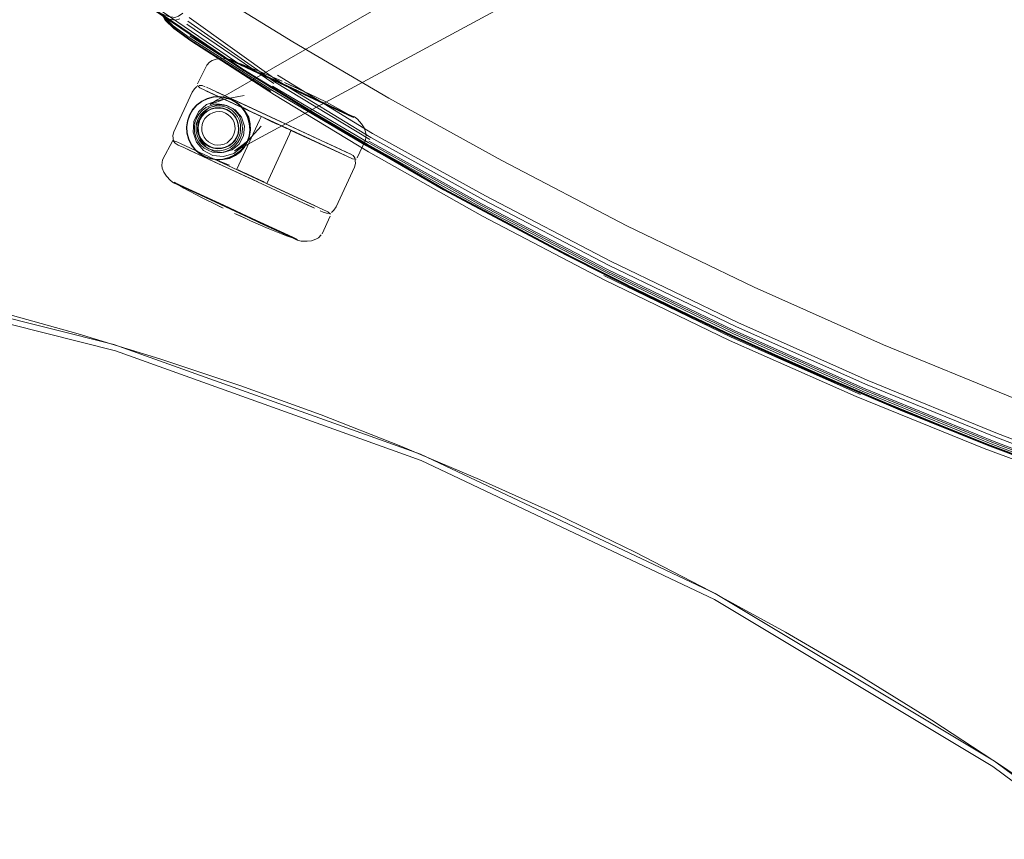
# Model space of a CAD drawing. Units: metres. Extents: x 1.03 to 8.4, y -4.58 to -1.
# Drawn here: x 5.37 to 5.73, y -1.85 to -1.55 of the extents above; entities that cross this region are included whole.
import ezdxf

# ---------------------------------------------------------------- set-up
doc = ezdxf.new("R2010")
doc.units = ezdxf.units.M
doc.header["$MEASUREMENT"] = 0

# ---------------------------------------------------------------- blocks, each defined once
blk = doc.blocks.new('89aec300-7705-42b0-a81c-c1bf403287d0')
at = {"color": 106, "lineweight": 9, "true_color": 0x007f1f}
for p, q in [((5.46494, -1.57261), (5.43345, -1.55125)), ((5.53918, -1.61782), (5.58441, -1.64139))]:
    blk.add_line(p, q, dxfattribs=at)
at = {"color": 253, "lineweight": 9, "true_color": 0x979fa5}
for p, q in [((5.44924, -1.5643), (5.44967, -1.5645)), ((5.47153, -1.57462), (5.45915, -1.56889)), ((5.45273, -1.59074), (5.4529, -1.58915)), ((5.44292, -1.59677), (5.44449, -1.59694))]:
    blk.add_line(p, q, dxfattribs=at)
at = {"color": 18, "lineweight": 9, "true_color": 0x000000}
for p, q in [((5.47164, -1.57438), (5.45552, -1.5669)), ((5.44408, -1.57565), (5.48848, -1.59622)), ((5.43702, -1.58038), (5.43881, -1.57902)), ((5.44525, -1.57733), (5.44747, -1.57764)), ((5.45302, -1.58581), (5.4535, -1.58746)), ((5.46059, -1.58464), (5.46027, -1.5845)), ((5.47115, -1.58954), (5.46039, -1.58455)), ((5.46577, -1.58704), (5.46363, -1.58605)), ((5.46888, -1.58849), (5.46577, -1.58704)), ((5.47865, -1.59167), (5.46886, -1.58713)), ((5.43348, -1.59053), (5.43403, -1.59271)), ((5.48871, -1.59767), (5.47115, -1.58954)), ((5.45191, -1.594), (5.45273, -1.59249)), ((5.48291, -1.59364), (5.4894, -1.59665)), ((5.49043, -1.59713), (5.49165, -1.59769)), ((5.45291, -1.60441), (5.45578, -1.60574)), ((5.46153, -1.6084), (5.45998, -1.60769)), ((5.46888, -1.61274), (5.46412, -1.61053)), ((5.43833, -1.61304), (5.451, -1.61891)), ((5.47679, -1.6164), (5.47963, -1.61772)), ((5.45291, -1.62058), (5.45183, -1.62008)), ((5.58457, -1.64367), (5.54034, -1.62056)), ((5.47693, -1.62964), (5.47473, -1.62959)), ((5.40767, -1.66922), (5.51813, -1.70884))]:
    blk.add_line(p, q, dxfattribs=at)
at = {"color": 250, "lineweight": 9, "true_color": 0x333333}
for p, q in [((5.45757, -1.58323), (5.45386, -1.58127)), ((5.46871, -1.58853), (5.46952, -1.58891)), ((5.44444, -1.6003), (5.44647, -1.60015)), ((5.44882, -1.60211), (5.44492, -1.60055)), ((5.45486, -1.60519), (5.45587, -1.60566)), ((5.42882, -1.60833), (5.42926, -1.60853)), ((5.44677, -1.61665), (5.43258, -1.61008)), ((5.43258, -1.61008), (5.44258, -1.61471))]:
    blk.add_line(p, q, dxfattribs=at)
at = {"color": 18, "lineweight": 9, "true_color": 0x000000}
for points in [[(5.69227, -1.43399), (5.68879, -1.43734), (5.68497, -1.44036), (5.44942, -1.57582), (5.44691, -1.57717)], [(5.70256, -1.46202), (5.69798, -1.46369), (5.45885, -1.59272), (5.45371, -1.59569), (5.45067, -1.59701), (5.45554, -1.59346)], [(5.42875, -1.55277), (5.43486, -1.55727), (5.46517, -1.5767), (5.49917, -1.5973), (5.54034, -1.62056)], [(5.44065, -1.56595), (5.43734, -1.57276)], [(5.44065, -1.56595), (5.4416, -1.56494), (5.44259, -1.56435), (5.44407, -1.56385)], [(5.44907, -1.56395), (5.44791, -1.5637), (5.44571, -1.56365), (5.44407, -1.56385)], [(5.44907, -1.56395)], [(5.44924, -1.5643), (5.45316, -1.56564)], [(5.47164, -1.57438), (5.45057, -1.56461), (5.44928, -1.56401), (5.45552, -1.5669)], [(5.45316, -1.56564), (5.45985, -1.56827), (5.46617, -1.57105)], [(5.43818, -1.57426), (5.43726, -1.57339)], [(5.43793, -1.57337), (5.43893, -1.57341), (5.44007, -1.5738)], [(5.46786, -1.57183), (5.46628, -1.5711)], [(5.46786, -1.57183), (5.46661, -1.57125)], [(5.47082, -1.5732), (5.47307, -1.57425), (5.46874, -1.57224), (5.47082, -1.5732), (5.47307, -1.57425), (5.47416, -1.57475), (5.47307, -1.57425)], [(5.47195, -1.57373), (5.47082, -1.5732), (5.47762, -1.57635)], [(5.4303, -1.59487), (5.42927, -1.59425), (5.42859, -1.59351), (5.42836, -1.59143), (5.42877, -1.59005), (5.4354, -1.57574), (5.4362, -1.57454), (5.43703, -1.57373)], [(5.43818, -1.57426), (5.46027, -1.5845), (5.44028, -1.57524), (5.46059, -1.58464), (5.44028, -1.57524), (5.46181, -1.58521)], [(5.43818, -1.57426), (5.45521, -1.58215)], [(5.44909, -1.57794), (5.44763, -1.57729), (5.45335, -1.57991), (5.4421, -1.57474), (5.44051, -1.574)], [(5.44711, -1.5783), (5.45421, -1.57702), (5.44634, -1.57843), (5.44429, -1.57891)], [(5.47729, -1.5762), (5.47516, -1.57521), (5.47675, -1.57595), (5.47307, -1.57425)], [(5.47516, -1.57521), (5.47416, -1.57475), (5.47762, -1.57635)], [(5.49026, -1.58282), (5.48393, -1.57942), (5.47773, -1.5764)], [(5.43881, -1.57902), (5.43702, -1.58038), (5.43554, -1.58205), (5.43441, -1.58397), (5.43367, -1.58608), (5.43441, -1.58397), (5.43554, -1.58205), (5.43702, -1.58038)], [(5.43942, -1.59682), (5.43693, -1.59386), (5.43572, -1.59019), (5.43592, -1.58633), (5.43766, -1.58282), (5.44057, -1.58018), (5.44429, -1.57891)], [(5.44031, -1.58135), (5.44188, -1.58065), (5.44352, -1.58016), (5.44523, -1.58011)], [(5.44711, -1.5783), (5.44182, -1.58024), (5.4442, -1.57863), (5.44691, -1.57717)], [(5.45126, -1.58291), (5.45003, -1.58172), (5.44853, -1.58091), (5.44694, -1.58029), (5.44523, -1.58011)], [(5.44959, -1.57837), (5.44747, -1.57764), (5.44959, -1.57837), (5.45152, -1.57951), (5.45319, -1.581), (5.45152, -1.57951), (5.44959, -1.57837)], [(5.49238, -1.59803), (5.45335, -1.57991), (5.45085, -1.57873), (5.44909, -1.57794)], [(5.44031, -1.58135), (5.43898, -1.58243), (5.43779, -1.58368), (5.43697, -1.58519), (5.43635, -1.5868)], [(5.45302, -1.58581), (5.45234, -1.58424), (5.45126, -1.58291)], [(5.45453, -1.5828), (5.45319, -1.581), (5.45453, -1.5828), (5.45552, -1.58484), (5.45613, -1.58705), (5.45633, -1.58932), (5.45608, -1.59157), (5.45538, -1.59369)], [(5.46181, -1.58521), (5.45521, -1.58215), (5.46039, -1.58455)], [(5.49513, -1.58558), (5.49401, -1.58474), (5.49272, -1.58414), (5.48777, -1.58185), (5.4906, -1.58316)], [(5.49382, -1.58495), (5.49026, -1.58282)], [(5.49382, -1.58495), (5.4906, -1.58316)], [(5.43335, -1.58829), (5.43367, -1.58608), (5.43335, -1.58829), (5.43348, -1.59053), (5.43335, -1.58829)], [(5.4362, -1.59023), (5.43616, -1.58851), (5.43635, -1.5868)], [(5.45977, -1.58591), (5.45154, -1.60365)], [(5.45273, -1.59249), (5.45335, -1.59089), (5.45354, -1.58918), (5.4535, -1.58746)], [(5.45977, -1.58591), (5.46035, -1.58466)], [(5.49513, -1.58558), (5.4966, -1.58722), (5.4975, -1.5886)], [(5.4362, -1.59023), (5.43668, -1.59187), (5.43736, -1.59344), (5.43844, -1.59478)], [(5.46035, -1.58802), (5.45553, -1.59339), (5.45109, -1.59686), (5.45554, -1.59346)], [(5.45433, -1.59466), (5.46035, -1.58802)], [(5.45633, -1.58932), (5.45608, -1.59157), (5.45538, -1.59369)], [(5.46237, -1.60879), (5.47052, -1.59089)], [(5.48528, -1.59608), (5.46888, -1.58849), (5.48528, -1.59608), (5.46973, -1.58888)], [(5.47052, -1.59089), (5.4711, -1.58963), (5.49126, -1.59885), (5.47043, -1.5892)], [(5.49803, -1.5931), (5.49827, -1.59118), (5.49807, -1.59005), (5.4975, -1.5886)], [(5.42836, -1.59324), (5.42461, -1.60019)], [(5.42836, -1.59324), (5.42981, -1.59371), (5.43138, -1.59444)], [(5.4303, -1.59487), (5.43233, -1.59581)], [(5.43138, -1.59444), (5.45687, -1.60624), (5.45796, -1.60675)], [(5.43802, -1.59803), (5.43634, -1.59654), (5.435, -1.59474), (5.43403, -1.59271), (5.435, -1.59474), (5.43634, -1.59654)], [(5.43844, -1.59478), (5.43967, -1.59596), (5.44117, -1.59678), (5.44276, -1.5974), (5.44447, -1.59757)], [(5.45433, -1.59466), (5.45352, -1.59546), (5.45048, -1.59796), (5.4467, -1.59905)], [(5.44782, -1.59703), (5.44939, -1.59634), (5.45072, -1.59525), (5.45191, -1.594)], [(5.45422, -1.59559), (5.45538, -1.59369), (5.45422, -1.59559)], [(5.49803, -1.5931), (5.49505, -1.59949)], [(5.44354, -1.60104), (5.44101, -1.59989), (5.43928, -1.59907), (5.43233, -1.59581), (5.43431, -1.59672), (5.47872, -1.61729)], [(5.44653, -1.60008), (5.44428, -1.60021), (5.44206, -1.59991), (5.43995, -1.59917), (5.43802, -1.59803), (5.43634, -1.59654)], [(5.43802, -1.59803), (5.43995, -1.59917), (5.44206, -1.59991), (5.44428, -1.60021), (5.44653, -1.60008), (5.44872, -1.59952), (5.4508, -1.59855), (5.45266, -1.59723), (5.45422, -1.59559), (5.45266, -1.59723)], [(5.4467, -1.59905), (5.44281, -1.59868), (5.43942, -1.59682)], [(5.44782, -1.59703), (5.44618, -1.59753), (5.44447, -1.59757)], [(5.49251, -1.59809), (5.49355, -1.59871), (5.49423, -1.59945), (5.49446, -1.60153), (5.49406, -1.60291), (5.48742, -1.61722)], [(5.49336, -1.59982), (5.48871, -1.59767)], [(5.49138, -1.59757), (5.49238, -1.59803)], [(5.42461, -1.60019), (5.42437, -1.6021), (5.42457, -1.60324), (5.42514, -1.60469), (5.42604, -1.60606), (5.42751, -1.60771), (5.42863, -1.60855)], [(5.45909, -1.6082), (5.44891, -1.60349), (5.44354, -1.60104)], [(5.49336, -1.59982), (5.49462, -1.59996)], [(5.45291, -1.60441), (5.45137, -1.6037)], [(5.42845, -1.60843)], [(5.42882, -1.60834), (5.43239, -1.61046)], [(5.45687, -1.60624), (5.46743, -1.61114), (5.45901, -1.60724), (5.45796, -1.60675)], [(5.46237, -1.60879), (5.47981, -1.61687)], [(5.43239, -1.61046), (5.43872, -1.61386), (5.44492, -1.61688)], [(5.48446, -1.61902), (5.48236, -1.61805), (5.46743, -1.61114)], [(5.77911, -1.85546), (5.75414, -1.83723), (5.72872, -1.81965), (5.70286, -1.80274), (5.67656, -1.78649), (5.64986, -1.77092), (5.62276, -1.75605), (5.59529, -1.74188), (5.56747, -1.72842), (5.5393, -1.71569), (5.51082, -1.70368), (5.48204, -1.69241), (5.45298, -1.68188), (5.42365, -1.6721), (5.39409, -1.66309), (5.3643, -1.65483)], [(5.451, -1.61891), (5.45545, -1.62097), (5.43833, -1.61304)], [(5.44503, -1.61693), (5.44661, -1.61767)], [(5.44661, -1.61767), (5.44536, -1.61709)], [(5.4507, -1.61956), (5.45183, -1.62008), (5.4507, -1.61956), (5.45291, -1.62058), (5.45479, -1.62145)], [(5.45648, -1.62224), (5.45479, -1.62145), (5.4507, -1.61956), (5.45291, -1.62058), (5.45391, -1.62105)], [(5.48275, -1.61916), (5.48161, -1.61864)], [(5.48275, -1.61916), (5.48389, -1.61955), (5.4849, -1.61959)], [(5.48538, -1.6199), (5.48446, -1.61902)], [(5.48742, -1.61722), (5.48663, -1.61842), (5.4858, -1.61923)], [(5.47473, -1.62959), (5.47336, -1.62927), (5.47207, -1.62867), (5.45545, -1.62097), (5.45973, -1.62295)], [(5.4555, -1.62179)], [(5.46279, -1.62502), (5.45648, -1.62224), (5.4555, -1.62179)], [(5.45973, -1.62295), (5.47207, -1.62867), (5.47336, -1.62927)], [(5.48234, -1.62694), (5.4853, -1.62053)], [(5.47341, -1.62899), (5.46948, -1.62765), (5.46279, -1.62502)], [(5.47336, -1.62927)], [(5.47357, -1.62933)], [(5.47693, -1.62964), (5.47857, -1.62943), (5.48005, -1.62894), (5.48104, -1.62835)], [(5.48104, -1.62835), (5.482, -1.62734)], [(5.72551, -1.8175), (5.62447, -1.75696), (5.51797, -1.70661), (5.40705, -1.66694), (5.29277, -1.63832)], [(5.72551, -1.8175), (5.62447, -1.75696), (5.51797, -1.70661), (5.40705, -1.66694), (5.29277, -1.63832)], [(5.58457, -1.64367), (5.62969, -1.66546), (5.67548, -1.68579)], [(5.8456, -1.74587), (5.83821, -1.74412), (5.80379, -1.73356), (5.76609, -1.72094), (5.72172, -1.70458), (5.67548, -1.68579)]]:
    blk.add_lwpolyline(points, dxfattribs=at)
at = {"color": 106, "lineweight": 9, "true_color": 0x007f1f}
for points in [[(5.39566, -1.51735), (5.40277, -1.52728), (5.42241, -1.54666), (5.45317, -1.56751), (5.48761, -1.5886), (5.52623, -1.611), (5.57054, -1.63469), (5.60045, -1.64971), (5.63037, -1.66397)], [(5.45372, -1.56749), (5.42325, -1.54697), (5.4041, -1.52781), (5.39722, -1.51792)], [(5.40234, -1.52659), (5.42221, -1.54609), (5.42228, -1.54504), (5.45334, -1.56624)], [(5.42675, -1.53518), (5.42872, -1.53084), (5.43935, -1.53753), (5.47175, -1.55759), (5.50646, -1.57793)], [(5.42221, -1.54609), (5.45312, -1.56712), (5.48766, -1.58827)], [(5.4285, -1.55232), (5.42543, -1.5493), (5.42444, -1.54748), (5.42675, -1.5484), (5.42906, -1.54878), (5.43046, -1.54834), (5.43198, -1.54721)], [(5.43085, -1.54932), (5.4294, -1.54978), (5.427, -1.5494), (5.42536, -1.54855), (5.42455, -1.54786), (5.42561, -1.54972), (5.42875, -1.55277)], [(5.4255, -1.5488), (5.42854, -1.55178), (5.43461, -1.55625), (5.46386, -1.57483), (5.49841, -1.5952), (5.53918, -1.61782)], [(5.49958, -1.59287), (5.46518, -1.57206), (5.4338, -1.55016)], [(5.67877, -1.68123), (5.632, -1.66046), (5.58593, -1.63823), (5.54073, -1.61469), (5.49992, -1.59211), (5.46557, -1.57116), (5.43434, -1.54876)], [(5.4638, -1.57541), (5.43459, -1.55681), (5.4285, -1.55232)], [(5.43455, -1.55537), (5.46409, -1.57421), (5.49866, -1.59457)], [(5.63049, -1.66373), (5.60057, -1.64948), (5.57067, -1.63447), (5.52639, -1.61084), (5.48793, -1.58845), (5.45372, -1.56749)], [(5.67942, -1.67981), (5.63267, -1.65904), (5.58659, -1.63681), (5.54139, -1.61327), (5.50057, -1.59069), (5.46622, -1.56967)], [(5.46441, -1.5736), (5.49897, -1.59399), (5.53976, -1.61658), (5.58499, -1.64015)], [(5.50646, -1.57793), (5.5473, -1.60051), (5.5925, -1.62405), (5.63858, -1.64629), (5.68534, -1.66706), (5.73252, -1.68632)], [(5.48766, -1.58827), (5.52636, -1.61065), (5.5707, -1.63433), (5.60061, -1.64936)], [(5.67764, -1.6838), (5.63083, -1.66301), (5.5847, -1.64074), (5.53946, -1.61717), (5.49866, -1.59457)], [(5.58524, -1.63967), (5.54002, -1.61611), (5.49924, -1.59353)], [(5.58499, -1.64015), (5.63111, -1.6624), (5.6779, -1.68319)], [(5.58524, -1.63967), (5.63134, -1.66191), (5.67811, -1.68269), (5.72532, -1.70195), (5.76892, -1.71845)], [(5.58419, -1.64201), (5.63025, -1.66424), (5.67701, -1.685)], [(5.67733, -1.68443), (5.63053, -1.66365), (5.58441, -1.64139)], [(5.7804, -1.72387), (5.7531, -1.71432), (5.72295, -1.70293), (5.69157, -1.69032), (5.66076, -1.67722), (5.63054, -1.66362), (5.60061, -1.64936)], [(5.63037, -1.66397), (5.6606, -1.67758), (5.6914, -1.69067), (5.72277, -1.70327), (5.75291, -1.71463), (5.78018, -1.72413)], [(5.78009, -1.72378), (5.75289, -1.71438), (5.72281, -1.70305), (5.69148, -1.69044), (5.6607, -1.67734), (5.63049, -1.66373)], [(5.67942, -1.67981), (5.72661, -1.69907), (5.77023, -1.7156), (5.80848, -1.72821)], [(5.83987, -1.74313), (5.80639, -1.73277), (5.7685, -1.71956), (5.72488, -1.70306), (5.67764, -1.6838)], [(5.80665, -1.73213), (5.76875, -1.71896), (5.72513, -1.70245), (5.6779, -1.68319)], [(5.67877, -1.68123), (5.72595, -1.70049), (5.76956, -1.71701), (5.80776, -1.72967), (5.84504, -1.73901)], [(5.67733, -1.68443), (5.72456, -1.70369), (5.76818, -1.72017), (5.80607, -1.73335), (5.83915, -1.74365)]]:
    blk.add_lwpolyline(points, dxfattribs=at)
at = {"color": 250, "lineweight": 9, "true_color": 0x333333}
for points in [[(5.47588, -1.57664), (5.49213, -1.58416), (5.49339, -1.58475), (5.453, -1.56604), (5.44967, -1.56449)], [(5.46074, -1.58475)], [(5.46076, -1.58485)], [(5.46274, -1.58567), (5.46368, -1.58611), (5.46274, -1.58567), (5.46124, -1.58498)], [(5.46274, -1.58576), (5.46126, -1.58508), (5.46367, -1.58619)], [(5.46572, -1.58715), (5.46367, -1.58619), (5.46468, -1.58666), (5.46572, -1.58715), (5.46677, -1.58763)], [(5.46778, -1.5881), (5.46677, -1.58763), (5.46778, -1.5881), (5.46871, -1.58853)], [(5.47019, -1.58921)], [(5.47099, -1.58959)], [(5.45237, -1.60413), (5.45145, -1.6037), (5.45304, -1.60444)], [(5.42926, -1.60853), (5.43258, -1.61008), (5.43052, -1.60912)], [(5.45796, -1.60663), (5.45897, -1.60709), (5.45796, -1.60663), (5.45692, -1.60614), (5.45587, -1.60566), (5.45692, -1.60614)], [(5.46221, -1.60869)]]:
    blk.add_lwpolyline(points, close=True, dxfattribs=at)
at = {"color": 253, "lineweight": 9, "true_color": 0x979fa5}
for points in [[(5.45915, -1.56889), (5.45093, -1.56508), (5.44967, -1.5645), (5.45093, -1.56508), (5.47153, -1.57462)], [(5.4445, -1.5804), (5.44134, -1.58148), (5.43886, -1.58373), (5.4374, -1.5867), (5.43727, -1.58997), (5.43832, -1.59308), (5.44042, -1.59562)], [(5.44042, -1.59562), (5.44327, -1.59723), (5.44657, -1.59755), (5.44978, -1.59663), (5.45237, -1.5945), (5.45397, -1.59154), (5.45423, -1.58811), (5.45321, -1.58479), (5.45092, -1.58217), (5.44786, -1.58059), (5.4445, -1.5804)], [(5.44064, -1.58189), (5.43941, -1.5829), (5.43831, -1.58405), (5.43941, -1.5829), (5.44064, -1.58189)], [(5.44171, -1.58366), (5.44079, -1.58441), (5.43997, -1.58527), (5.4394, -1.58632), (5.43897, -1.58743), (5.4394, -1.58632)], [(5.44171, -1.58366), (5.44079, -1.58441), (5.43997, -1.58527), (5.4394, -1.58632)], [(5.44678, -1.58091), (5.44521, -1.58075), (5.44362, -1.58079), (5.44521, -1.58075), (5.44678, -1.58091), (5.44826, -1.58148), (5.44678, -1.58091)], [(5.44928, -1.58474), (5.44843, -1.58392), (5.44739, -1.58335), (5.44629, -1.58293)], [(5.44629, -1.58293), (5.44739, -1.58335), (5.44843, -1.58392), (5.44928, -1.58474)], [(5.45073, -1.59026), (5.45086, -1.58907), (5.45083, -1.58788), (5.4505, -1.58675), (5.45003, -1.58566), (5.44928, -1.58474), (5.45003, -1.58566)], [(5.45003, -1.58566), (5.4505, -1.58675), (5.45083, -1.58788), (5.45086, -1.58907), (5.45073, -1.59026), (5.4503, -1.59136), (5.45073, -1.59026)], [(5.4529, -1.58915), (5.45287, -1.58756), (5.45243, -1.58603), (5.45179, -1.58457)], [(5.45179, -1.58457), (5.45243, -1.58603), (5.45287, -1.58756), (5.4529, -1.58915), (5.45273, -1.59074), (5.45216, -1.59223), (5.45273, -1.59074)], [(5.43727, -1.59165), (5.43683, -1.59013), (5.43727, -1.59165), (5.43791, -1.59311)], [(5.44577, -1.59485), (5.44458, -1.59488), (5.44577, -1.59485), (5.4469, -1.59451), (5.44799, -1.59402), (5.44891, -1.59327), (5.44973, -1.59241), (5.4503, -1.59136)], [(5.44891, -1.59327), (5.44973, -1.59241), (5.4503, -1.59136)], [(5.44144, -1.5962), (5.44005, -1.59544), (5.4389, -1.59435), (5.43791, -1.59311), (5.43727, -1.59165)], [(5.44144, -1.5962), (5.44292, -1.59677), (5.44144, -1.5962), (5.44005, -1.59544), (5.4389, -1.59435), (5.43791, -1.59311)], [(5.44891, -1.59327), (5.44799, -1.59402), (5.4469, -1.59451), (5.44577, -1.59485)], [(5.44292, -1.59677), (5.44449, -1.59694), (5.44608, -1.5969), (5.4476, -1.59644), (5.44608, -1.5969), (5.44449, -1.59694)]]:
    blk.add_lwpolyline(points, dxfattribs=at)
for points in [[(5.47588, -1.57664), (5.48391, -1.58036), (5.48729, -1.58192), (5.47153, -1.57462)], [(5.43697, -1.58695), (5.43755, -1.58546), (5.43831, -1.58405), (5.43755, -1.58546), (5.43697, -1.58695), (5.4368, -1.58853), (5.43683, -1.59013), (5.4368, -1.58853)], [(5.44362, -1.58079), (5.4421, -1.58124), (5.44064, -1.58189), (5.4421, -1.58124)], [(5.44512, -1.58281), (5.44629, -1.58293), (5.44512, -1.58281), (5.44393, -1.58284), (5.4428, -1.58318), (5.44171, -1.58366), (5.4428, -1.58318), (5.44393, -1.58284)], [(5.44965, -1.58224), (5.4508, -1.58334), (5.45179, -1.58457), (5.4508, -1.58334), (5.44965, -1.58224), (5.44826, -1.58148)], [(5.49006, -1.58321), (5.49339, -1.58475), (5.49213, -1.58416), (5.48729, -1.58192)], [(5.43885, -1.58861), (5.43897, -1.58743), (5.43885, -1.58861), (5.43887, -1.5898), (5.4392, -1.59094), (5.43967, -1.59202), (5.4392, -1.59094), (5.43887, -1.5898)], [(5.44042, -1.59295), (5.43967, -1.59202), (5.44042, -1.59295), (5.44127, -1.59376), (5.44231, -1.59433), (5.44127, -1.59376)], [(5.44231, -1.59433), (5.44341, -1.59476), (5.44458, -1.59488), (5.44341, -1.59476)], [(5.44906, -1.59579), (5.4476, -1.59644), (5.44906, -1.59579), (5.45029, -1.59478)], [(5.45139, -1.59363), (5.45216, -1.59223), (5.45139, -1.59363), (5.45029, -1.59478)], [(5.45546, -1.62068), (5.47171, -1.6282), (5.47297, -1.62879), (5.43258, -1.61008), (5.42925, -1.60854)]]:
    blk.add_lwpolyline(points, close=True, dxfattribs=at)
at = {"color": 18, "lineweight": 9, "true_color": 0x000000}
for points in [[(5.47609, -1.57644), (5.48431, -1.58024), (5.48777, -1.58185), (5.47164, -1.57438)], [(5.44083, -1.57803), (5.43881, -1.57902), (5.44083, -1.57803), (5.44301, -1.57746), (5.44525, -1.57733), (5.44301, -1.57746)], [(5.43833, -1.61304), (5.42993, -1.60915), (5.42863, -1.60855), (5.42993, -1.60915)], [(5.29386, -1.64058), (5.17779, -1.62321), (5.29386, -1.64058), (5.40767, -1.66922), (5.51813, -1.70884), (5.40767, -1.66922)], [(5.29386, -1.64058), (5.17779, -1.62321), (5.29386, -1.64058), (5.40767, -1.66922)], [(5.62419, -1.75908), (5.72482, -1.81944), (5.62419, -1.75908), (5.51813, -1.70884)], [(5.62419, -1.75908), (5.51813, -1.70884), (5.62419, -1.75908), (5.72482, -1.81944)], [(5.82014, -1.88765), (5.72551, -1.8175), (5.82014, -1.88765), (5.90743, -1.96674), (5.98654, -2.05399), (5.90743, -1.96674)], [(5.90601, -1.96815), (5.81906, -1.88936), (5.72482, -1.81944), (5.81906, -1.88936)], [(5.90601, -1.96815), (5.98483, -2.05507), (6.05478, -2.14928), (5.98483, -2.05507), (5.90601, -1.96815), (5.81906, -1.88936), (5.72482, -1.81944), (5.81906, -1.88936)]]:
    blk.add_lwpolyline(points, close=True, dxfattribs=at)
at = {"color": 250, "lineweight": 9, "true_color": 0x333333}
for points in [[(5.44303, -1.57759), (5.44088, -1.57815), (5.43888, -1.57913), (5.4371, -1.58047), (5.43564, -1.58212)], [(5.44303, -1.57759), (5.44524, -1.57745), (5.44744, -1.57776), (5.44954, -1.57849), (5.45144, -1.57961)], [(5.4562, -1.58932), (5.45601, -1.58706), (5.45541, -1.58488), (5.45443, -1.58287), (5.4531, -1.58109), (5.45144, -1.57961)], [(5.4336, -1.59051), (5.43348, -1.58829), (5.43379, -1.58611), (5.43452, -1.58402), (5.43564, -1.58212)], [(5.43819, -1.58572), (5.43891, -1.5845), (5.43985, -1.58344), (5.44099, -1.58257), (5.44228, -1.58195), (5.44366, -1.58158), (5.44509, -1.5815), (5.4465, -1.58169)], [(5.44223, -1.58182), (5.44092, -1.58246), (5.43976, -1.58334), (5.4388, -1.58442)], [(5.44653, -1.58156), (5.44509, -1.58136), (5.44364, -1.58145), (5.44223, -1.58182)], [(5.4465, -1.58169), (5.44785, -1.58216), (5.44908, -1.58289)], [(5.45111, -1.58491), (5.45024, -1.58375), (5.44915, -1.58278), (5.4479, -1.58204), (5.44653, -1.58156)], [(5.44908, -1.58289), (5.45014, -1.58384), (5.45099, -1.58498)], [(5.45639, -1.58719), (5.4558, -1.58475), (5.45455, -1.58272), (5.45336, -1.58107)], [(5.45552, -1.58484), (5.45453, -1.5828), (5.4558, -1.58475)], [(5.4388, -1.58442), (5.43807, -1.58567), (5.43759, -1.58703), (5.43739, -1.58846), (5.43747, -1.58992)], [(5.4376, -1.5899), (5.43752, -1.58847), (5.43772, -1.58706), (5.43819, -1.58572)], [(5.45099, -1.58498), (5.45162, -1.58628), (5.45201, -1.58768), (5.45214, -1.58913), (5.45198, -1.59056), (5.45154, -1.59191), (5.45079, -1.59312), (5.4498, -1.59416)], [(5.45111, -1.58491), (5.45175, -1.58623), (5.45214, -1.58766), (5.45227, -1.58913), (5.45211, -1.59059), (5.45166, -1.59196), (5.4509, -1.5932)], [(5.45543, -1.59371), (5.45615, -1.59161), (5.45646, -1.58941), (5.45639, -1.58719)], [(5.45633, -1.58932), (5.45613, -1.58705), (5.45552, -1.58484)], [(5.46576, -1.58707), (5.46368, -1.58611), (5.4647, -1.58658), (5.46576, -1.58707)], [(5.46784, -1.58803), (5.46576, -1.58707), (5.46682, -1.58756), (5.46878, -1.58847)], [(5.43644, -1.59645), (5.43511, -1.59467), (5.43415, -1.59267), (5.4336, -1.59051)], [(5.43932, -1.59381), (5.43845, -1.59264), (5.43782, -1.59133), (5.43747, -1.58992)], [(5.44171, -1.59539), (5.44049, -1.59467), (5.43942, -1.59372), (5.43857, -1.59257), (5.43795, -1.59128), (5.4376, -1.5899)], [(5.4562, -1.58932), (5.45596, -1.59154), (5.45527, -1.59363), (5.45411, -1.59552)], [(5.46784, -1.58803), (5.47027, -1.58916), (5.47119, -1.58958)], [(5.47108, -1.58954), (5.46878, -1.58847)], [(5.43932, -1.59381), (5.44041, -1.59477), (5.44166, -1.59551)], [(5.4498, -1.59416), (5.44862, -1.595), (5.44729, -1.59561), (5.4459, -1.59597)], [(5.44869, -1.59511), (5.44989, -1.59426), (5.4509, -1.5932)], [(5.45543, -1.59371), (5.45429, -1.59562), (5.45282, -1.59728), (5.45108, -1.59866)], [(5.44209, -1.59978), (5.44, -1.59906), (5.43809, -1.59793), (5.43644, -1.59645)], [(5.44166, -1.59551), (5.44303, -1.59599), (5.44447, -1.59619)], [(5.4459, -1.59597), (5.44447, -1.59606), (5.44306, -1.59586), (5.44171, -1.59539)], [(5.44447, -1.59619), (5.44592, -1.5961), (5.44734, -1.59574), (5.44869, -1.59511)], [(5.44651, -1.59995), (5.44868, -1.5994), (5.45073, -1.59845), (5.45258, -1.59714), (5.45411, -1.59552)], [(5.45266, -1.59723), (5.4508, -1.59855), (5.44872, -1.59952)], [(5.44209, -1.59978), (5.44429, -1.60009), (5.44651, -1.59995)], [(5.45108, -1.59866), (5.44883, -1.59978), (5.44647, -1.60015)], [(5.44872, -1.59952), (5.44653, -1.60008), (5.44883, -1.59978)], [(5.45165, -1.6037)], [(5.45195, -1.60384), (5.45393, -1.60476), (5.45486, -1.60519), (5.45393, -1.60476)], [(5.45195, -1.60384), (5.45393, -1.60476)], [(5.45304, -1.60444), (5.4548, -1.60526)], [(5.4548, -1.60526), (5.45582, -1.60573), (5.45386, -1.60482)], [(5.45688, -1.60622), (5.45582, -1.60573), (5.45688, -1.60622), (5.45794, -1.60671), (5.45688, -1.60622)], [(5.46072, -1.608), (5.45794, -1.60671), (5.45896, -1.60718), (5.46072, -1.608)], [(5.4599, -1.60752), (5.46138, -1.60821), (5.4599, -1.60752), (5.45897, -1.60709), (5.4599, -1.60752)], [(5.46072, -1.608), (5.4619, -1.60854), (5.46072, -1.608)], [(5.46188, -1.60844)], [(5.46229, -1.60863)], [(5.44258, -1.61471), (5.45546, -1.62067), (5.45112, -1.61866), (5.44677, -1.61665)], [(5.45965, -1.62261), (5.45546, -1.62067), (5.45965, -1.62261)], [(5.46965, -1.62724), (5.45965, -1.62261), (5.4635, -1.6244)], [(5.47341, -1.62899), (5.46965, -1.62724), (5.46688, -1.62596), (5.4635, -1.6244)], [(5.46965, -1.62724), (5.47298, -1.62879)]]:
    blk.add_lwpolyline(points, dxfattribs=at)
blk = doc.blocks.new('bf2d1e44-3adc-4d37-b9ba-c32732c8ff3b')
blk.add_blockref('89aec300-7705-42b0-a81c-c1bf403287d0', (0, 0))

msp = doc.modelspace()

# ---------------------------------------------------------------- block references
msp.add_blockref('bf2d1e44-3adc-4d37-b9ba-c32732c8ff3b', (0, 0))

doc.saveas('drawing.dxf')
